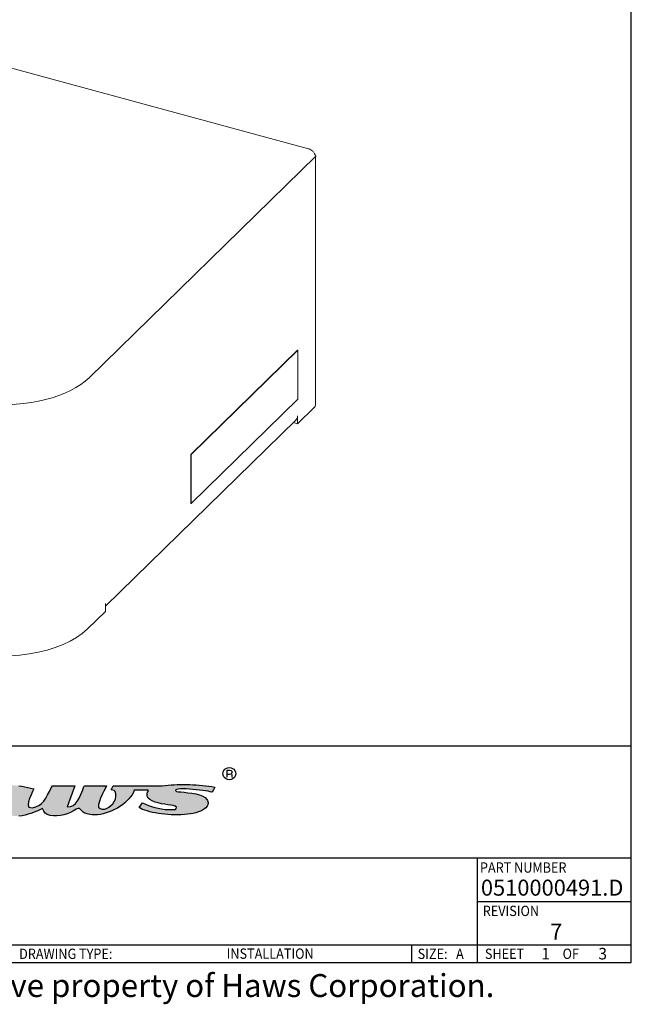
# Model space of a CAD drawing. Extents: x 0.3 to 10.6, y 0 to 7.8.
# Drawn here: x 7.8 to 10.5, y 0 to 4.3 of the extents above; entities that cross this region are included whole.
import ezdxf
from ezdxf.enums import TextEntityAlignment as Align

# ---------------------------------------------------------------- set-up
doc = ezdxf.new("R2010")
doc.units = 0
doc.header["$MEASUREMENT"] = 0
doc.layers.get('0').update_dxf_attribs({"color": 1, "linetype": 'CONTINUOUS'})
for name, color, linetype in [('zBORDER', 8, 'CONTINUOUS'), ('zHAWS', 4, 'CONTINUOUS'), ('zPAGE', 4, 'CONTINUOUS'), ('zTRADEMARK', 9, 'CONTINUOUS')]:
    doc.layers.add(name, color=color, linetype=linetype)
doc.styles.add('ARIAL', font='ARIAL.TTF')

# ---------------------------------------------------------------- blocks, each defined once
blk = doc.blocks.new('A SIZE_INST')
at = {"layer": 'zHAWS', "linetype": 'Continuous'}
h = blk.add_hatch(color=130, dxfattribs=at)
h.paths.add_polyline_path([(7.8083, 0.8169), (7.8213, 0.8203), (7.8338, 0.8242), (7.8454, 0.8283), (7.8559, 0.8324), (7.8648, 0.8361), (7.884, 0.8453), (7.8897, 0.8343), (7.8967, 0.8252), (7.9045, 0.8192), (7.9187, 0.8154), (7.9332, 0.8134), (7.9479, 0.8131), (7.9627, 0.8145), (7.9774, 0.8175), (7.992, 0.822), (8.0063, 0.828), (8.0202, 0.8353), (8.0315, 0.8431), (8.0397, 0.846), (8.0459, 0.845), (8.051, 0.8413), (8.056, 0.8359), (8.0619, 0.8302), (8.0697, 0.8251), (8.0804, 0.8218), (8.0908, 0.8192), (8.1019, 0.8178), (8.1134, 0.8175), (8.1254, 0.8182), (8.1377, 0.8199), (8.1501, 0.8225), (8.1627, 0.826), (8.1752, 0.8304), (8.1876, 0.8354), (8.1997, 0.8412), (8.2116, 0.8476), (8.223, 0.8547), (8.2338, 0.8622), (8.244, 0.8702), (8.2534, 0.8787), (8.262, 0.8875), (8.2696, 0.8966), (8.2761, 0.9059), (8.2814, 0.9155), (8.2854, 0.9252), (8.3465, 0.9256), (8.3474, 0.9224), (8.3439, 0.9162), (8.3415, 0.9095), (8.3418, 0.8997), (8.3462, 0.8913), (8.3538, 0.8843), (8.364, 0.8785), (8.3763, 0.8737), (8.3899, 0.8698), (8.4043, 0.8666), (8.4187, 0.864), (8.4325, 0.8618), (8.4451, 0.8598), (8.4559, 0.858), (8.4641, 0.8561), (8.4698, 0.8514), (8.4691, 0.8456), (8.4654, 0.8418), (8.4504, 0.8407), (8.4352, 0.8406), (8.4199, 0.8416), (8.4047, 0.8436), (8.3897, 0.8464), (8.375, 0.85), (8.3608, 0.8543), (8.3471, 0.8593), (8.3341, 0.8648), (8.3219, 0.8709), (8.3064, 0.85), (8.3135, 0.8458), (8.3217, 0.8419), (8.3311, 0.8382), (8.3415, 0.8347), (8.3527, 0.8315), (8.3647, 0.8286), (8.3774, 0.826), (8.3907, 0.8238), (8.4044, 0.8218), (8.4185, 0.8202), (8.4327, 0.819), (8.4472, 0.8182), (8.4616, 0.8177), (8.476, 0.8177), (8.4902, 0.8181), (8.5041, 0.819), (8.5176, 0.8203), (8.5305, 0.8221), (8.5429, 0.8244), (8.5545, 0.8271), (8.5653, 0.8305), (8.5752, 0.8343), (8.584, 0.8387), (8.5917, 0.8437), (8.5981, 0.8492), (8.6031, 0.8554), (8.6067, 0.8622), (8.6076, 0.8719), (8.6047, 0.8798), (8.6017, 0.8852), (8.5953, 0.8931), (8.5846, 0.8997), (8.5706, 0.9049), (8.5543, 0.9091), (8.5369, 0.9123), (8.5194, 0.9147), (8.5029, 0.9164), (8.4883, 0.9177), (8.4769, 0.9187), (8.4695, 0.9195), (8.4662, 0.9237), (8.4667, 0.9269), (8.4707, 0.9292), (8.4777, 0.9307), (8.4872, 0.9315), (8.4987, 0.9316), (8.5118, 0.9313), (8.526, 0.9304), (8.5408, 0.9292), (8.5558, 0.9277), (8.5706, 0.926), (8.5845, 0.9242), (8.5972, 0.9224), (8.6082, 0.9206), (8.617, 0.919), (8.6232, 0.9176), (8.6263, 0.9165), (8.6309, 0.9264), (8.6355, 0.9352), (8.6377, 0.939), (8.6242, 0.9413), (8.6105, 0.9433), (8.5968, 0.945), (8.583, 0.9465), (8.5691, 0.9477), (8.5553, 0.9487), (8.5414, 0.9495), (8.5275, 0.95), (8.5137, 0.9503), (8.4999, 0.9504), (8.4862, 0.9503), (8.4727, 0.9499), (8.4593, 0.9494), (8.446, 0.9486), (8.433, 0.9476), (8.4201, 0.9465), (8.4075, 0.9451), (8.1934, 0.9451), (8.1852, 0.9264), (8.1924, 0.9256), (8.1979, 0.9241), (8.202, 0.9204), (8.2052, 0.9094), (8.2053, 0.8981), (8.2027, 0.887), (8.1979, 0.8764), (8.1912, 0.8666), (8.1832, 0.858), (8.1742, 0.851), (8.1646, 0.8458), (8.155, 0.8429), (8.1456, 0.8426), (8.137, 0.8453), (8.1296, 0.8513), (8.1298, 0.8627), (8.1331, 0.8763), (8.1386, 0.8912), (8.1453, 0.9065), (8.1525, 0.9212), (8.1591, 0.9344), (8.1642, 0.9451), (8.0694, 0.9451), (8.0668, 0.9429), (8.0638, 0.9368), (8.0603, 0.9277), (8.0561, 0.9164), (8.0511, 0.904), (8.045, 0.8912), (8.0376, 0.8789), (8.0289, 0.868), (8.0185, 0.8594), (8.0064, 0.854), (7.9924, 0.8526), (8.0252, 0.9451), (8.0086, 0.9451), (7.9921, 0.9451), (7.9756, 0.9451), (7.9594, 0.9451), (7.9434, 0.9451), (7.9277, 0.9451), (7.9214, 0.9334), (7.9145, 0.9196), (7.907, 0.9049), (7.8989, 0.8904), (7.8901, 0.8774), (7.8808, 0.867), (7.8708, 0.8604), (7.8556, 0.8535), (7.8392, 0.8482), (7.8243, 0.8513), (7.8216, 0.8609), (7.8235, 0.8742), (7.8284, 0.8894), (7.8349, 0.9052), (7.8415, 0.9198), (7.8466, 0.9317), (7.8339, 0.9349), (7.8211, 0.9378), (7.808, 0.9403), (7.7947, 0.9426), (7.7814, 0.9445), (7.7679, 0.946), (7.7544, 0.9471), (7.7409, 0.9477), (7.7273, 0.9479), (7.7139, 0.9477), (7.7005, 0.9469), (7.6872, 0.9456), (7.6741, 0.9437), (7.6612, 0.9412), (7.6485, 0.9382), (7.6361, 0.9345), (7.624, 0.9302), (7.6122, 0.9252), (7.5358, 0.9256), (7.5554, 0.9946), (7.4087, 0.9946), (7.3827, 0.9251), (7.3203, 0.9251), (7.3467, 0.9951), (7.1977, 0.9951), (7.1727, 0.9256), (7.076, 0.9256), (7.0688, 0.9008), (7.1622, 0.9013), (7.1285, 0.8113), (7.2747, 0.8118), (7.3103, 0.9008), (7.3741, 0.9008), (7.3431, 0.8118), (7.498, 0.8118), (7.5267, 0.9008), (7.5803, 0.9008), (7.574, 0.8897), (7.5695, 0.8783), (7.5669, 0.8665), (7.5668, 0.8548), (7.5694, 0.8437), (7.5752, 0.8336), (7.5847, 0.825), (7.5983, 0.8183), (7.6117, 0.8157), (7.6252, 0.8151), (7.6387, 0.8163), (7.6523, 0.8188), (7.6658, 0.8223), (7.6791, 0.8266), (7.6923, 0.8313), (7.7054, 0.836), (7.7181, 0.8405), (7.7218, 0.8392), (7.728, 0.829), (7.7362, 0.8216), (7.746, 0.8164), (7.7571, 0.8134), (7.7691, 0.8122), (7.7819, 0.8126), (7.7951, 0.8142)])
h.paths.add_polyline_path([(7.7266, 0.8777), (7.7175, 0.8666), (7.707, 0.858), (7.6953, 0.853), (7.6826, 0.8526), (7.6743, 0.8554), (7.6691, 0.86), (7.6667, 0.866), (7.6668, 0.8731), (7.6691, 0.881), (7.6733, 0.8892), (7.6791, 0.8975), (7.6862, 0.9056), (7.6943, 0.913), (7.7032, 0.9194), (7.7124, 0.9245), (7.7218, 0.9279), (7.731, 0.9293), (7.7398, 0.9284), (7.7477, 0.9247), (7.7449, 0.9147), (7.7404, 0.9029), (7.7343, 0.8901)], flags=16)
at = {"layer": 'zBORDER'}
for p, q in [((10.4563, 0.1725), (10.4563, 7.7875)), ((10.4563, 1.1181), (6.2643, 1.1181)), ((6.2643, 0.6294), (10.4563, 0.6294)), ((9.7825, 0.6294), (9.7825, 0.1725)), ((9.7825, 0.44), (10.4563, 0.44)), ((7.1687, 0.2506), (9.7825, 0.2506)), ((9.4968, 0.2506), (9.4968, 0.1725)), ((9.7825, 0.2506), (10.4563, 0.2506)), ((0.2638, 0.1725), (10.4563, 0.1725))]:
    blk.add_line(p, q, dxfattribs=at)
at = {"layer": 'zHAWS', "linetype": 'Continuous'}
for p, q in [((8.6728, 0.998), (8.6737, 1.0048)), ((8.6737, 0.9909), (8.6728, 0.998)), ((8.6737, 1.0048), (8.6763, 1.011)), ((8.6764, 0.9845), (8.6737, 0.9909)), ((8.6763, 1.011), (8.6805, 1.0167)), ((8.6805, 1.0167), (8.6864, 1.021)), ((8.6864, 1.021), (8.6931, 1.0236)), ((8.6916, 0.983), (8.6916, 1.0127)), ((8.6916, 1.0127), (8.7019, 1.0127)), ((8.6916, 0.9956), (8.7019, 0.9956)), ((8.6931, 1.0236), (8.7006, 1.0245)), ((8.7006, 1.0245), (8.708, 1.0236)), ((8.7019, 1.0127), (8.7082, 1.0117)), ((8.7019, 0.9956), (8.7082, 0.9966)), ((8.708, 1.0236), (8.7147, 1.021)), ((8.7082, 1.0117), (8.7121, 1.0086)), ((8.7082, 0.9966), (8.7121, 0.9998)), ((8.7082, 0.9966), (8.7096, 0.9951)), ((8.7096, 0.9951), (8.7109, 0.9926)), ((8.7109, 0.9926), (8.7117, 0.9897)), ((8.7117, 0.9897), (8.7119, 0.9881)), ((8.7121, 1.0086), (8.7131, 1.0042)), ((8.7121, 0.9998), (8.7131, 1.0042)), ((8.7147, 1.021), (8.7206, 1.0167)), ((8.7206, 1.0167), (8.7252, 1.011)), ((8.7252, 1.011), (8.7279, 1.0048)), ((8.7279, 0.9909), (8.7252, 0.9846)), ((8.7279, 1.0048), (8.7288, 0.998)), ((8.7288, 0.998), (8.7279, 0.9909)), ((8.4075, 0.9451), (8.4201, 0.9465)), ((8.4201, 0.9465), (8.433, 0.9476)), ((8.433, 0.9476), (8.446, 0.9486)), ((8.446, 0.9486), (8.4593, 0.9494)), ((8.4593, 0.9494), (8.4727, 0.9499)), ((8.4727, 0.9499), (8.4862, 0.9503)), ((8.4862, 0.9503), (8.4999, 0.9504)), ((8.4999, 0.9504), (8.5137, 0.9503)), ((8.5137, 0.9503), (8.5275, 0.95)), ((8.5275, 0.95), (8.5414, 0.9495)), ((8.5414, 0.9495), (8.5553, 0.9487)), ((8.5553, 0.9487), (8.5691, 0.9477)), ((8.5691, 0.9477), (8.583, 0.9465)), ((8.583, 0.9465), (8.5968, 0.945)), ((8.681, 0.9789), (8.6764, 0.9845)), ((8.6865, 0.9748), (8.681, 0.9789)), ((8.6931, 0.9723), (8.6865, 0.9748)), ((8.7006, 0.9715), (8.6931, 0.9723)), ((8.708, 0.9724), (8.7006, 0.9715)), ((8.7147, 0.975), (8.708, 0.9724)), ((8.7119, 0.9881), (8.712, 0.9871)), ((8.712, 0.9871), (8.7121, 0.986)), ((8.7121, 0.986), (8.7135, 0.983)), ((8.7206, 0.9793), (8.7147, 0.975)), ((8.7252, 0.9846), (8.7206, 0.9793)), ((7.7814, 0.9445), (7.7947, 0.9426)), ((7.7947, 0.9426), (7.808, 0.9403)), ((7.808, 0.9403), (7.8211, 0.9378)), ((7.8211, 0.9378), (7.8339, 0.9349)), ((7.8349, 0.9052), (7.8284, 0.8894)), ((7.8339, 0.9349), (7.8466, 0.9317)), ((7.8415, 0.9198), (7.8349, 0.9052)), ((7.8466, 0.9317), (7.8415, 0.9198)), ((7.8989, 0.8904), (7.907, 0.9049)), ((7.907, 0.9049), (7.9145, 0.9196)), ((7.9145, 0.9196), (7.9214, 0.9334)), ((7.9214, 0.9334), (7.9277, 0.9451)), ((7.9277, 0.9451), (7.9277, 0.9451)), ((7.9277, 0.9451), (7.9434, 0.9451)), ((7.9434, 0.9451), (7.9594, 0.9451)), ((7.9594, 0.9451), (7.9756, 0.9451)), ((7.9756, 0.9451), (7.9921, 0.9451)), ((7.9921, 0.9451), (8.0086, 0.9451)), ((8.0252, 0.9451), (7.9924, 0.8526)), ((8.0086, 0.9451), (8.0252, 0.9451)), ((8.045, 0.8912), (8.0511, 0.904)), ((8.0511, 0.904), (8.0561, 0.9164)), ((8.0561, 0.9164), (8.0603, 0.9277)), ((8.0603, 0.9277), (8.0638, 0.9368)), ((8.0638, 0.9368), (8.0668, 0.9429)), ((8.0668, 0.9429), (8.0694, 0.9451)), ((8.0694, 0.9451), (8.1642, 0.9451)), ((8.1453, 0.9065), (8.1386, 0.8912)), ((8.1525, 0.9212), (8.1453, 0.9065)), ((8.1591, 0.9344), (8.1525, 0.9212)), ((8.1642, 0.9451), (8.1591, 0.9344)), ((8.1852, 0.9264), (8.1934, 0.9451)), ((8.1924, 0.9256), (8.1852, 0.9264)), ((8.1979, 0.9241), (8.1924, 0.9256)), ((8.1934, 0.9451), (8.4075, 0.9451)), ((8.202, 0.9204), (8.1979, 0.9241)), ((8.2052, 0.9094), (8.202, 0.9204)), ((8.2053, 0.8981), (8.2052, 0.9094)), ((8.2761, 0.9059), (8.2696, 0.8966)), ((8.2814, 0.9155), (8.2761, 0.9059)), ((8.2854, 0.9252), (8.2814, 0.9155)), ((8.3465, 0.9256), (8.2854, 0.9252)), ((8.3415, 0.9095), (8.3439, 0.9162)), ((8.3418, 0.8997), (8.3415, 0.9095)), ((8.3439, 0.9162), (8.3474, 0.9224)), ((8.3474, 0.9224), (8.3465, 0.9256)), ((8.4667, 0.9269), (8.4662, 0.9237)), ((8.4662, 0.9237), (8.4695, 0.9195)), ((8.4707, 0.9292), (8.4667, 0.9269)), ((8.4695, 0.9195), (8.4769, 0.9187)), ((8.4777, 0.9307), (8.4707, 0.9292)), ((8.4769, 0.9187), (8.4883, 0.9177)), ((8.4872, 0.9315), (8.4777, 0.9307)), ((8.4987, 0.9316), (8.4872, 0.9315)), ((8.4883, 0.9177), (8.5029, 0.9164)), ((8.5118, 0.9313), (8.4987, 0.9316)), ((8.5029, 0.9164), (8.5194, 0.9147)), ((8.526, 0.9304), (8.5118, 0.9313)), ((8.5194, 0.9147), (8.5369, 0.9123)), ((8.5408, 0.9292), (8.526, 0.9304)), ((8.5369, 0.9123), (8.5543, 0.9091)), ((8.5558, 0.9277), (8.5408, 0.9292)), ((8.5543, 0.9091), (8.5706, 0.9049)), ((8.5706, 0.926), (8.5558, 0.9277)), ((8.5845, 0.9242), (8.5706, 0.926)), ((8.5706, 0.9049), (8.5846, 0.8997)), ((8.5972, 0.9224), (8.5845, 0.9242)), ((8.5968, 0.945), (8.6105, 0.9433)), ((8.6082, 0.9206), (8.5972, 0.9224)), ((8.617, 0.919), (8.6082, 0.9206)), ((8.6105, 0.9433), (8.6242, 0.9413)), ((8.6232, 0.9176), (8.617, 0.919)), ((8.6263, 0.9165), (8.6232, 0.9176)), ((8.6242, 0.9413), (8.6377, 0.939)), ((8.6309, 0.9264), (8.6263, 0.9165)), ((8.6355, 0.9352), (8.6309, 0.9264)), ((8.6377, 0.939), (8.6355, 0.9352)), ((7.8235, 0.8742), (7.8216, 0.8609)), ((7.8216, 0.8609), (7.8243, 0.8513)), ((7.8284, 0.8894), (7.8235, 0.8742)), ((7.8556, 0.8535), (7.8708, 0.8604)), ((7.8708, 0.8604), (7.8808, 0.867)), ((7.8808, 0.867), (7.8901, 0.8774)), ((7.8901, 0.8774), (7.8989, 0.8904)), ((8.0185, 0.8594), (8.0289, 0.868)), ((8.0289, 0.868), (8.0376, 0.8789)), ((8.0376, 0.8789), (8.045, 0.8912)), ((8.1298, 0.8627), (8.1296, 0.8513)), ((8.1331, 0.8763), (8.1298, 0.8627)), ((8.1386, 0.8912), (8.1331, 0.8763)), ((8.1832, 0.858), (8.1912, 0.8666)), ((8.1912, 0.8666), (8.1979, 0.8764)), ((8.1979, 0.8764), (8.2027, 0.887)), ((8.2027, 0.887), (8.2053, 0.8981)), ((8.2338, 0.8622), (8.223, 0.8547)), ((8.244, 0.8702), (8.2338, 0.8622)), ((8.2534, 0.8787), (8.244, 0.8702)), ((8.262, 0.8875), (8.2534, 0.8787)), ((8.2696, 0.8966), (8.262, 0.8875)), ((8.3064, 0.85), (8.3219, 0.8709)), ((8.3219, 0.8709), (8.3341, 0.8648)), ((8.3341, 0.8648), (8.3471, 0.8593)), ((8.3462, 0.8913), (8.3418, 0.8997)), ((8.3538, 0.8843), (8.3462, 0.8913)), ((8.364, 0.8785), (8.3538, 0.8843)), ((8.3763, 0.8737), (8.364, 0.8785)), ((8.3899, 0.8698), (8.3763, 0.8737)), ((8.4043, 0.8666), (8.3899, 0.8698)), ((8.4187, 0.864), (8.4043, 0.8666)), ((8.4325, 0.8618), (8.4187, 0.864)), ((8.4451, 0.8598), (8.4325, 0.8618)), ((8.5846, 0.8997), (8.5953, 0.8931)), ((8.5953, 0.8931), (8.6017, 0.8852)), ((8.6017, 0.8852), (8.6047, 0.8798)), ((8.6067, 0.8622), (8.6031, 0.8554)), ((8.6047, 0.8798), (8.6076, 0.8719)), ((8.6076, 0.8719), (8.6067, 0.8622)), ((7.8213, 0.8203), (7.8083, 0.8169)), ((7.8338, 0.8242), (7.8213, 0.8203)), ((7.8243, 0.8513), (7.8392, 0.8482)), ((7.8454, 0.8283), (7.8338, 0.8242)), ((7.8392, 0.8482), (7.8556, 0.8535)), ((7.8559, 0.8324), (7.8454, 0.8283)), ((7.8648, 0.8361), (7.8559, 0.8324)), ((7.884, 0.8453), (7.8648, 0.8361)), ((7.8897, 0.8343), (7.884, 0.8453)), ((7.8967, 0.8252), (7.8897, 0.8343)), ((7.9045, 0.8192), (7.8967, 0.8252)), ((7.9187, 0.8154), (7.9045, 0.8192)), ((7.9774, 0.8175), (7.9627, 0.8145)), ((7.992, 0.822), (7.9774, 0.8175)), ((8.0063, 0.828), (7.992, 0.822)), ((7.9924, 0.8526), (8.0064, 0.854)), ((8.0202, 0.8353), (8.0063, 0.828)), ((8.0064, 0.854), (8.0185, 0.8594)), ((8.0315, 0.8431), (8.0202, 0.8353)), ((8.0397, 0.846), (8.0315, 0.8431)), ((8.0459, 0.845), (8.0397, 0.846)), ((8.051, 0.8413), (8.0459, 0.845)), ((8.056, 0.8359), (8.051, 0.8413)), ((8.0619, 0.8302), (8.056, 0.8359)), ((8.0697, 0.8251), (8.0619, 0.8302)), ((8.0804, 0.8218), (8.0697, 0.8251)), ((8.0908, 0.8192), (8.0804, 0.8218)), ((8.0804, 0.8218), (8.0804, 0.8218)), ((8.1019, 0.8178), (8.0908, 0.8192)), ((8.1134, 0.8175), (8.1019, 0.8178)), ((8.1254, 0.8182), (8.1134, 0.8175)), ((8.1377, 0.8199), (8.1254, 0.8182)), ((8.1296, 0.8513), (8.137, 0.8453)), ((8.1296, 0.8513), (8.1296, 0.8513)), ((8.137, 0.8453), (8.1456, 0.8426)), ((8.1501, 0.8225), (8.1377, 0.8199)), ((8.1456, 0.8426), (8.155, 0.8429)), ((8.1627, 0.826), (8.1501, 0.8225)), ((8.155, 0.8429), (8.1646, 0.8458)), ((8.1752, 0.8304), (8.1627, 0.826)), ((8.1646, 0.8458), (8.1742, 0.851)), ((8.1742, 0.851), (8.1832, 0.858)), ((8.1876, 0.8354), (8.1752, 0.8304)), ((8.1997, 0.8412), (8.1876, 0.8354)), ((8.2116, 0.8476), (8.1997, 0.8412)), ((8.223, 0.8547), (8.2116, 0.8476)), ((8.3135, 0.8458), (8.3064, 0.85)), ((8.3064, 0.85), (8.3064, 0.85)), ((8.3217, 0.8419), (8.3135, 0.8458)), ((8.3311, 0.8382), (8.3217, 0.8419)), ((8.3415, 0.8347), (8.3311, 0.8382)), ((8.3527, 0.8315), (8.3415, 0.8347)), ((8.3471, 0.8593), (8.3608, 0.8543)), ((8.3647, 0.8286), (8.3527, 0.8315)), ((8.3608, 0.8543), (8.375, 0.85)), ((8.3774, 0.826), (8.3647, 0.8286)), ((8.375, 0.85), (8.3897, 0.8464)), ((8.3907, 0.8238), (8.3774, 0.826)), ((8.3897, 0.8464), (8.4047, 0.8436)), ((8.4044, 0.8218), (8.3907, 0.8238)), ((8.4185, 0.8202), (8.4044, 0.8218)), ((8.4047, 0.8436), (8.4199, 0.8416)), ((8.4327, 0.819), (8.4185, 0.8202)), ((8.4199, 0.8416), (8.4352, 0.8406)), ((8.4472, 0.8182), (8.4327, 0.819)), ((8.4352, 0.8406), (8.4504, 0.8407)), ((8.4559, 0.858), (8.4451, 0.8598)), ((8.4616, 0.8177), (8.4472, 0.8182)), ((8.4504, 0.8407), (8.4654, 0.8418)), ((8.4641, 0.8561), (8.4559, 0.858)), ((8.476, 0.8177), (8.4616, 0.8177)), ((8.4698, 0.8514), (8.4641, 0.8561)), ((8.4654, 0.8418), (8.4691, 0.8456)), ((8.4691, 0.8456), (8.4698, 0.8514)), ((8.4902, 0.8181), (8.476, 0.8177)), ((8.5041, 0.819), (8.4902, 0.8181)), ((8.5176, 0.8203), (8.5041, 0.819)), ((8.5305, 0.8221), (8.5176, 0.8203)), ((8.5429, 0.8244), (8.5305, 0.8221)), ((8.5545, 0.8271), (8.5429, 0.8244)), ((8.5653, 0.8305), (8.5545, 0.8271)), ((8.5752, 0.8343), (8.5653, 0.8305)), ((8.584, 0.8387), (8.5752, 0.8343)), ((8.5917, 0.8437), (8.584, 0.8387)), ((8.5981, 0.8492), (8.5917, 0.8437)), ((8.6031, 0.8554), (8.5981, 0.8492)), ((7.7951, 0.8142), (7.7819, 0.8126)), ((7.8083, 0.8169), (7.7951, 0.8142)), ((7.9332, 0.8134), (7.9187, 0.8154)), ((7.9479, 0.8131), (7.9332, 0.8134)), ((7.9627, 0.8145), (7.9479, 0.8131))]:
    blk.add_line(p, q, dxfattribs=at)
at = {"layer": 'zBORDER', "color": 4, "style": 'ARIAL', "width": 0.9}
for s, height, p in [('PART NUMBER', 0.045029, (9.7952, 0.5652)), ('DRAWING TYPE:', 0.045029, (7.7824, 0.1884)), ('SHEET', 0.04503, (9.8168, 0.1885)), ('OF', 0.04503, (10.156, 0.1885))]:
    blk.add_text(s, height=height, dxfattribs=at).set_placement(p)
for s, p in [('REVISION', (9.9304, 0.3759)), ('SIZE:   A', (9.6238, 0.1883))]:
    blk.add_text(s, height=0.04503, dxfattribs=at).set_placement(p, align=Align.CENTER)
at = {"layer": 'zBORDER', "color": 4, "style": 'ARIAL'}
for tag, height, p in [('#1', 0.045, (6.4193, 0.5197)), ('#2', 0.045, (6.8239, 0.5155)), ('REVNAME', 0.045, (7.0574, 0.5158)), ('PART#', 0.07, (10.1105, 0.4999)), ('MODEL(S)', 0.08, (8.4981, 0.4525)), ('NAME1', 0.045, (6.4588, 0.364)), ('NAME2', 0.045, (7.0567, 0.3632)), ('TITLE:', 0.08, (8.4959, 0.3278)), ('REV.', 0.07, (10.1282, 0.3073)), ('NAME3', 0.045, (6.4999, 0.2116)), ('1', 0.0504, (10.0824, 0.2116)), ('X', 0.0504, (10.3312, 0.2116))]:
    blk.add_attdef(tag, text='', height=height, dxfattribs=at).set_placement(p, align=Align.MIDDLE_CENTER)
at = {"layer": 'zBORDER', "color": 4, "style": 'ARIAL', "width": 0.9}
for tag, p in [('DATE2', (6.9573, 0.2116)), ('SC', (7.5641, 0.2116)), ('DWG.TYPE', (8.879, 0.2116))]:
    blk.add_attdef(tag, text='', height=0.045, dxfattribs=at).set_placement(p, align=Align.MIDDLE_CENTER)
at = {"layer": 'zBORDER', "color": 4, "style": 'ARIAL'}
blk.add_attdef('YR', (0.5148, 0.0298), '', height=0.1, dxfattribs=at)
at = {"layer": 'zPAGE', "color": 4, "style": 'ARIAL'}
blk.add_attdef("PG#'S", (10.6009, 6.462), '', height=0.1, rotation=90, dxfattribs=at)
at = {"layer": 'zTRADEMARK', "color": 4, "style": 'ARIAL'}
blk.add_text('HAWS   and other trademarks used in these materials are the exclusive property of Haws Corporation.', height=0.1, dxfattribs=at).set_placement((3.4399, 0.0223))

msp = doc.modelspace()

# ---------------------------------------------------------------- linework, layer by layer
at = {"color": 7, "linetype": 'Continuous', "lineweight": 15}
for p, q in [((9.046, 3.7272), (7.2633, 4.2113)), ((9.0802, 3.6963), (8.0879, 2.7269)), ((9.0772, 2.6083), (9.0772, 3.6864)), ((8.9988, 2.8479), (8.5325, 2.3924)), ((9.0002, 2.8476), (8.5338, 2.392)), ((9.0002, 2.8476), (8.9988, 2.8479)), ((9.0002, 2.6333), (9.0002, 2.8476)), ((8.5338, 2.1777), (9.0002, 2.6333)), ((8.9988, 2.5263), (9.0723, 2.5981)), ((8.1593, 1.7287), (8.9914, 2.5416)), ((8.9988, 2.5263), (8.9988, 2.5605)), ((8.9988, 2.5263), (8.9809, 2.5312)), ((8.5338, 2.392), (8.5325, 2.3924)), ((8.5325, 2.3924), (8.5325, 2.1781)), ((8.5338, 2.392), (8.5338, 2.1777)), ((8.5338, 2.1777), (8.5325, 2.1781)), ((8.1593, 1.7404), (8.1593, 1.7063)), ((8.08, 1.6288), (8.1593, 1.7063))]:
    msp.add_line(p, q, dxfattribs=at)
at = {"color": 7, "linetype": 'Continuous', "lineweight": 15, "flags": 128}
for points in [[(8.0879, 2.7269), (8.071, 2.7119), (8.0518, 2.6976), (8.0305, 2.6841), (8.0073, 2.6715), (7.9822, 2.6598), (7.9554, 2.6493), (7.9271, 2.6398), (7.8974, 2.6315), (7.8665, 2.6245), (7.8347, 2.6187), (7.8021, 2.6142), (7.7689, 2.611), (7.7353, 2.6092), (7.7016, 2.6088), (7.6679, 2.6097), (7.6344, 2.612), (7.6014, 2.6156), (7.5691, 2.6206), (7.5376, 2.6268), (7.5071, 2.6343)], [(7.4992, 1.5362), (7.5375, 1.527), (7.5773, 1.5198), (7.6183, 1.5146), (7.66, 1.5116), (7.7022, 1.5106), (7.7443, 1.5118), (7.786, 1.5151), (7.8269, 1.5205), (7.8665, 1.528), (7.9045, 1.5374), (7.9406, 1.5486), (7.9743, 1.5617), (8.0054, 1.5764), (8.0336, 1.5925), (8.0585, 1.6101), (8.08, 1.6288)]]:
    msp.add_lwpolyline(points, dxfattribs=at)
at = {"color": 7, "linetype": 'Continuous', "lineweight": 15}
for centre, radius, start, end in [((9.0632, 2.6088), 0.0141, 310.6682, 358.0034), ((8.973, 2.5597), 0.0258, 315.4654, 1.8185)]:
    msp.add_arc(centre, radius, start, end, dxfattribs=at)
msp.add_open_spline([(9.077, 3.6864), (9.0771, 3.6874), (9.0774, 3.6921), (9.0752, 3.7006), (9.07, 3.7112), (9.0617, 3.7197), (9.0533, 3.725), (9.0479, 3.7264), (9.0459, 3.727)], degree=3, knots=[0, 0, 0, 0, 0.055325, 0.256031, 0.466724, 0.695115, 0.890205, 1, 1, 1, 1], dxfattribs=at)

# ---------------------------------------------------------------- block references
ref = msp.add_blockref('A SIZE_INST', (0, 0))
ref.add_attrib('REV.', '7', dxfattribs={"layer": 'zBORDER', "color": 4, "height": 0.07, "style": 'ARIAL'}).set_placement((10.1282, 0.3073), align=Align.MIDDLE_CENTER)
ref.add_attrib('PART#', '0510000491.D', dxfattribs={"layer": 'zBORDER', "color": 4, "height": 0.07, "style": 'ARIAL'}).set_placement((10.1105, 0.4999), align=Align.MIDDLE_CENTER)
ref.add_attrib('1', '1', dxfattribs={"layer": 'zBORDER', "color": 4, "height": 0.0504, "style": 'ARIAL'}).set_placement((10.0824, 0.2116), align=Align.MIDDLE_CENTER)
ref.add_attrib('X', '3', dxfattribs={"layer": 'zBORDER', "color": 4, "height": 0.0504, "style": 'ARIAL'}).set_placement((10.3312, 0.2116), align=Align.MIDDLE_CENTER)
ref.add_attrib('DWG.TYPE', 'INSTALLATION', dxfattribs={"layer": 'zBORDER', "color": 4, "height": 0.045029, "style": 'ARIAL', "width": 0.9}).set_placement((8.879, 0.2116), align=Align.MIDDLE_CENTER)

doc.saveas('drawing.dxf')
